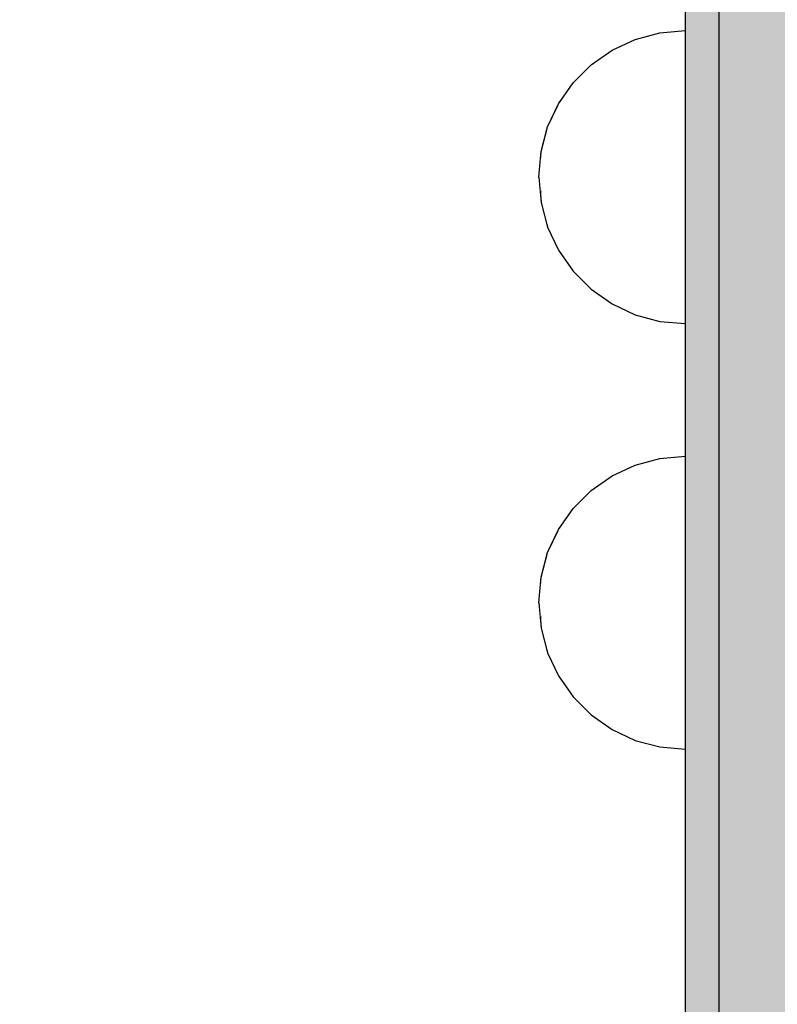
# Model space of a CAD drawing. Units: millimetres. Extents: x -6520 to 6081, y -44335 to -26686.
# Drawn here: x -2839 to -2772, y -34937 to -34849 of the extents above; entities that cross this region are included whole.
import ezdxf

# ---------------------------------------------------------------- set-up
doc = ezdxf.new("R2010")
doc.units = ezdxf.units.MM
doc.header["$MEASUREMENT"] = 0
doc.set_wipeout_variables(frame=1)
doc.linetypes.add('Wipeout_Contour', pattern=[1000, 0, -1000])
for name, color, linetype, lineweight, true_color in [('0_Pen_No__112', 7, 'Continuous', 30, 0xd4d4d4), ('0_Pen_No__4', 7, 'Continuous', 30, 0x783c00), ('0_Pen_No__51', 7, 'Continuous', 30, 0x005200)]:
    doc.layers.add(name, color=color, linetype=linetype, lineweight=lineweight, true_color=true_color)
doc.layers.add('A-DIMS', color=7, linetype='Continuous')
doc.layers.add('A-DIMS_Pen_No__1', color=7, linetype='Continuous', lineweight=30)
doc.styles.add('GENERATED_STYLE_1', font='Tahoma_1.ttf')
doc.dimstyles.new('GENERATED_STYLE__1', dxfattribs={"dimtxt": 200, "dimasz": 95, "dimexe": 0.18, "dimexo": 10000, "dimgap": 0.09, "dimtad": 1, "dimdec": 0, "dimzin": 0, "dimdsep": 46, "dimtxsty": 'GENERATED_STYLE_1', "dimblk": 'ARROWHEAD_6', "dimblk1": 'ARROWHEAD_6', "dimblk2": 'ARROWHEAD_6', "dimcen": 0.09, "dimclrd": 7, "dimclre": 7, "dimclrt": 7, "dimadec": 0, "dimazin": 0, "dimtfac": 1, "dimtdec": 4, "dimtmove": 0, "dimatfit": 3, "dimfxl": 1, "dimtolj": 1, "dimtzin": 0, "dimarcsym": 0})
doc.dimstyles.new('GENERATED_STYLE__2', dxfattribs={"dimtxt": 200, "dimasz": 95, "dimexe": 0.18, "dimexo": 1000, "dimgap": 0.09, "dimtad": 1, "dimtih": 1, "dimtoh": 1, "dimdec": 0, "dimzin": 0, "dimdsep": 46, "dimtxsty": 'GENERATED_STYLE_1', "dimblk": 'ARROWHEAD_6', "dimblk1": 'ARROWHEAD_6', "dimblk2": 'ARROWHEAD_6', "dimcen": 0.09, "dimclrd": 7, "dimclre": 7, "dimclrt": 7, "dimadec": 0, "dimazin": 0, "dimtfac": 1, "dimtdec": 4, "dimtmove": 0, "dimatfit": 3, "dimfxl": 1, "dimtolj": 1, "dimtzin": 0, "dimarcsym": 0})
doc.dimstyles.new('GENERATED_STYLE__3', dxfattribs={"dimtxt": 200, "dimasz": 95, "dimexe": 0.18, "dimexo": 1000, "dimgap": 0.09, "dimtad": 1, "dimdec": 0, "dimzin": 0, "dimdsep": 46, "dimtxsty": 'GENERATED_STYLE_1', "dimblk": 'ARROWHEAD_6', "dimblk1": 'ARROWHEAD_6', "dimblk2": 'ARROWHEAD_6', "dimcen": 0.09, "dimclrd": 7, "dimclre": 7, "dimclrt": 7, "dimadec": 0, "dimazin": 0, "dimtfac": 1, "dimtdec": 4, "dimtmove": 0, "dimatfit": 3, "dimfxl": 1, "dimtolj": 1, "dimtzin": 0, "dimarcsym": 0})

# ---------------------------------------------------------------- blocks, each defined once
blk = doc.blocks.new('00SL120_pamats')
at = {"layer": '0_Pen_No__112', "linetype": 'Continuous'}
blk.add_hatch(color=256, dxfattribs=at).paths.add_polyline_path([(85.575, 0), (85.575, 13), (-85.575, 13), (-85.575, 0)])
for p, q in [((-57.634, 13), (53.515, 13)), ((53.515, 13), (55.575, 13)), ((55.575, 13), (60.784, 13)), ((60.784, 13), (65.835, 13)), ((65.835, 13), (70.575, 13))]:
    blk.add_line(p, q, dxfattribs=at)
blk = doc.blocks.new('00SL120_pamats_2')
at = {"layer": '0_Pen_No__51', "linetype": 'Continuous'}
blk.add_hatch(color=256, dxfattribs=at).paths.add_polyline_path([(85.575, 0), (85.575, 3), (-85.575, 3), (-85.575, 0)])
for p, q in [((-57.634, 3), (53.515, 3)), ((53.515, 3), (55.575, 3)), ((55.575, 3), (60.784, 3)), ((60.784, 3), (65.835, 3)), ((65.835, 3), (70.575, 3)), ((-57.634, 0), (53.515, 0)), ((53.515, 0), (55.575, 0)), ((55.575, 0), (60.784, 0)), ((60.784, 0), (65.835, 0)), ((65.835, 0), (70.575, 0))]:
    blk.add_line(p, q, dxfattribs=at)
blk = doc.blocks.new('Semisphere 18')
at = {"color": 254, "linetype": 'Wipeout_Contour', "lineweight": 0, "ltscale": 39.124852}
blk.add_wipeout([(-12.803, 0), (-13, 0), (-12.803, -0.392)], dxfattribs=at)
at = {"color": 254, "linetype": 'Wipeout_Contour', "lineweight": 0, "ltscale": 39.124125}
blk.add_wipeout([(-12.803, 0.392), (-13, 0), (-12.803, 0)], dxfattribs=at)
at = {"color": 254, "linetype": 'Wipeout_Contour', "lineweight": 0, "ltscale": 39.137885}
blk.add_wipeout([(-12.803, 0.772), (-13, 0), (-12.803, 0.392)], dxfattribs=at)
at = {"color": 254, "linetype": 'Wipeout_Contour', "lineweight": 0, "ltscale": 39.182995}
blk.add_wipeout([(-12.803, 1.129), (-13, 0), (-12.803, 0.772)], dxfattribs=at)
at = {"color": 254, "linetype": 'Wipeout_Contour', "lineweight": 0, "ltscale": 39.243903}
blk.add_wipeout([(-12.803, 1.451), (-13, 0), (-12.803, 1.129)], dxfattribs=at)
at = {"color": 254, "linetype": 'Wipeout_Contour', "lineweight": 0, "ltscale": 39.31284}
blk.add_wipeout([(-12.803, 1.729), (-13, 0), (-12.803, 1.451)], dxfattribs=at)
at = {"color": 254, "linetype": 'Wipeout_Contour', "lineweight": 0, "ltscale": 39.381721}
blk.add_wipeout([(-12.803, 1.955), (-13, 0), (-12.803, 1.729)], dxfattribs=at)
at = {"color": 254, "linetype": 'Wipeout_Contour', "lineweight": 0, "ltscale": 39.442593}
blk.add_wipeout([(-12.803, 2.121), (-13, 0), (-12.803, 1.955)], dxfattribs=at)
at = {"color": 254, "linetype": 'Wipeout_Contour', "lineweight": 0, "ltscale": 39.488533}
blk.add_wipeout([(-12.803, 2.223), (-13, 0), (-12.803, 2.121)], dxfattribs=at)
at = {"color": 254, "linetype": 'Wipeout_Contour', "lineweight": 0, "ltscale": 39.514458}
blk.add_wipeout([(-12.803, 2.257), (-13, 0), (-12.803, 2.223)], dxfattribs=at)
at = {"color": 254, "linetype": 'Wipeout_Contour', "lineweight": 0, "ltscale": 39.514053}
blk.add_wipeout([(-12.803, -2.223), (-13, 0), (-12.803, -2.257)], dxfattribs=at)
at = {"color": 254, "linetype": 'Wipeout_Contour', "lineweight": 0, "ltscale": 39.487379}
blk.add_wipeout([(-12.803, -2.121), (-13, 0), (-12.803, -2.223)], dxfattribs=at)
at = {"color": 254, "linetype": 'Wipeout_Contour', "lineweight": 0, "ltscale": 39.440866}
blk.add_wipeout([(-12.803, -1.955), (-13, 0), (-12.803, -2.121)], dxfattribs=at)
at = {"color": 254, "linetype": 'Wipeout_Contour', "lineweight": 0, "ltscale": 39.379685}
blk.add_wipeout([(-12.803, -1.729), (-13, 0), (-12.803, -1.955)], dxfattribs=at)
at = {"color": 254, "linetype": 'Wipeout_Contour', "lineweight": 0, "ltscale": 39.310808}
blk.add_wipeout([(-12.803, -1.451), (-13, 0), (-12.803, -1.729)], dxfattribs=at)
at = {"color": 254, "linetype": 'Wipeout_Contour', "lineweight": 0, "ltscale": 51.984525}
blk.add_wipeout([(-12.216, -4.379), (-12.803, -2.223), (-12.803, -2.257), (-12.216, -4.446)], dxfattribs=at)
at = {"color": 254, "linetype": 'Wipeout_Contour', "lineweight": 0, "ltscale": 39.242194}
blk.add_wipeout([(-12.803, -1.129), (-13, 0), (-12.803, -1.451)], dxfattribs=at)
at = {"color": 254, "linetype": 'Wipeout_Contour', "lineweight": 0, "ltscale": 51.861214}
blk.add_wipeout([(-12.216, -4.178), (-12.803, -2.121), (-12.803, -2.223), (-12.216, -4.379)], dxfattribs=at)
at = {"color": 254, "linetype": 'Wipeout_Contour', "lineweight": 0, "ltscale": 39.181883}
blk.add_wipeout([(-12.803, -0.772), (-13, 0), (-12.803, -1.129)], dxfattribs=at)
at = {"color": 254, "linetype": 'Wipeout_Contour', "lineweight": 0, "ltscale": 51.640314}
blk.add_wipeout([(-12.216, -3.851), (-12.803, -1.955), (-12.803, -2.121), (-12.216, -4.178)], dxfattribs=at)
at = {"color": 254, "linetype": 'Wipeout_Contour', "lineweight": 0, "ltscale": 39.137568}
blk.add_wipeout([(-12.803, -0.392), (-13, 0), (-12.803, -0.772)], dxfattribs=at)
at = {"color": 254, "linetype": 'Wipeout_Contour', "lineweight": 0, "ltscale": 51.346251}
blk.add_wipeout([(-12.216, -3.406), (-12.803, -1.729), (-12.803, -1.955), (-12.216, -3.851)], dxfattribs=at)
at = {"color": 254, "linetype": 'Wipeout_Contour', "lineweight": 0, "ltscale": 51.926568}
blk.add_wipeout([(-11.258, -6.401), (-12.216, -4.379), (-12.216, -4.446), (-11.258, -6.5)], dxfattribs=at)
at = {"color": 254, "linetype": 'Wipeout_Contour', "lineweight": 0, "ltscale": 50.08046}
blk.add_wipeout([(-12.216, 0), (-12.803, 0), (-12.803, -0.392), (-12.216, -0.772)], dxfattribs=at)
at = {"color": 254, "linetype": 'Wipeout_Contour', "lineweight": 0, "ltscale": 51.012737}
blk.add_wipeout([(-12.803, -1.451), (-12.803, -1.729), (-12.216, -3.406), (-12.216, -2.858)], dxfattribs=at)
at = {"color": 254, "linetype": 'Wipeout_Contour', "lineweight": 0, "ltscale": 51.626846}
blk.add_wipeout([(-11.258, -6.108), (-12.216, -4.178), (-12.216, -4.379), (-11.258, -6.401)], dxfattribs=at)
at = {"color": 254, "linetype": 'Wipeout_Contour', "lineweight": 0, "ltscale": 50.082626}
blk.add_wipeout([(-12.803, 0.392), (-12.803, 0), (-12.216, 0), (-12.216, 0.772)], dxfattribs=at)
at = {"color": 254, "linetype": 'Wipeout_Contour', "lineweight": 0, "ltscale": 50.679336}
blk.add_wipeout([(-12.216, -2.223), (-12.803, -1.129), (-12.803, -1.451), (-12.216, -2.858)], dxfattribs=at)
at = {"color": 254, "linetype": 'Wipeout_Contour', "lineweight": 0, "ltscale": 51.079364}
blk.add_wipeout([(-12.216, -3.851), (-12.216, -4.178), (-11.258, -6.108), (-11.258, -5.629)], dxfattribs=at)
at = {"color": 254, "linetype": 'Wipeout_Contour', "lineweight": 0, "ltscale": 50.183832}
blk.add_wipeout([(-12.803, 0.772), (-12.803, 0.392), (-12.216, 0.772), (-12.216, 1.521)], dxfattribs=at)
at = {"color": 254, "linetype": 'Wipeout_Contour', "lineweight": 0, "ltscale": 50.387242}
blk.add_wipeout([(-12.803, -0.772), (-12.803, -1.129), (-12.216, -2.223), (-12.216, -1.521)], dxfattribs=at)
at = {"color": 254, "linetype": 'Wipeout_Contour', "lineweight": 0, "ltscale": 50.341287}
blk.add_wipeout([(-12.216, -3.851), (-11.258, -5.629), (-11.258, -4.979), (-12.216, -3.406)], dxfattribs=at)
at = {"color": 254, "linetype": 'Wipeout_Contour', "lineweight": 0, "ltscale": 51.856856}
blk.add_wipeout([(-9.959, -8.229), (-11.258, -6.401), (-11.258, -6.5), (-9.959, -8.356)], dxfattribs=at)
at = {"color": 254, "linetype": 'Wipeout_Contour', "lineweight": 0, "ltscale": 50.400227}
blk.add_wipeout([(-12.803, 1.129), (-12.803, 0.772), (-12.216, 1.521), (-12.216, 2.223)], dxfattribs=at)
at = {"color": 254, "linetype": 'Wipeout_Contour', "lineweight": 0, "ltscale": 50.17523}
blk.add_wipeout([(-12.803, -0.392), (-12.803, -0.772), (-12.216, -1.521), (-12.216, -0.772)], dxfattribs=at)
at = {"color": 254, "linetype": 'Wipeout_Contour', "lineweight": 0, "ltscale": 49.494052}
blk.add_wipeout([(-11.258, -4.178), (-12.216, -2.858), (-12.216, -3.406), (-11.258, -4.979)], dxfattribs=at)
at = {"color": 254, "linetype": 'Wipeout_Contour', "lineweight": 0, "ltscale": 51.320441}
blk.add_wipeout([(-9.959, -7.852), (-11.258, -6.108), (-11.258, -6.401), (-9.959, -8.229)], dxfattribs=at)
at = {"layer": '0_Pen_No__4', "linetype": 'Continuous'}
blk.add_line((-13, 0), (-12.803, -2.257), dxfattribs=at)
at = {"color": 254, "linetype": 'Wipeout_Contour', "lineweight": 0, "ltscale": 50.694819}
blk.add_wipeout([(-12.803, 1.451), (-12.803, 1.129), (-12.216, 2.223), (-12.216, 2.858)], dxfattribs=at)
at = {"color": 254, "linetype": 'Wipeout_Contour', "lineweight": 0, "ltscale": 47.041993}
blk.add_wipeout([(-11.258, 0), (-12.216, 0), (-12.216, -0.772), (-11.258, -1.129)], dxfattribs=at)
at = {"color": 254, "linetype": 'Wipeout_Contour', "lineweight": 0, "ltscale": 48.636854}
blk.add_wipeout([(-11.258, -3.25), (-12.216, -2.223), (-12.216, -2.858), (-11.258, -4.178)], dxfattribs=at)
at = {"color": 254, "linetype": 'Wipeout_Contour', "lineweight": 0, "ltscale": 50.326468}
blk.add_wipeout([(-11.258, -6.108), (-9.959, -7.852), (-9.959, -7.237), (-11.258, -5.629)], dxfattribs=at)
at = {"color": 254, "linetype": 'Wipeout_Contour', "lineweight": 0, "ltscale": 51.028772}
blk.add_wipeout([(-12.803, 1.729), (-12.803, 1.451), (-12.216, 2.858), (-12.216, 3.406)], dxfattribs=at)
at = {"color": 254, "linetype": 'Wipeout_Contour', "lineweight": 0, "ltscale": 47.8769}
blk.add_wipeout([(-11.258, -2.223), (-12.216, -1.521), (-12.216, -2.223), (-11.258, -3.25)], dxfattribs=at)
at = {"color": 254, "linetype": 'Wipeout_Contour', "lineweight": 0, "ltscale": 48.968179}
blk.add_wipeout([(-9.959, -6.401), (-11.258, -4.979), (-11.258, -5.629), (-9.959, -7.237)], dxfattribs=at)
at = {"color": 254, "linetype": 'Wipeout_Contour', "lineweight": 0, "ltscale": 51.783751}
blk.add_wipeout([(-9.959, -8.356), (-8.356, -9.959), (-8.356, -9.807), (-9.959, -8.229)], dxfattribs=at)
at = {"color": 254, "linetype": 'Wipeout_Contour', "lineweight": 0, "ltscale": 51.360973}
blk.add_wipeout([(-12.216, 3.851), (-12.803, 1.955), (-12.803, 1.729), (-12.216, 3.406)], dxfattribs=at)
at = {"color": 254, "linetype": 'Wipeout_Contour', "lineweight": 0, "ltscale": 47.052076}
blk.add_wipeout([(-11.258, 1.129), (-12.216, 0.772), (-12.216, 0), (-11.258, 0)], dxfattribs=at)
at = {"color": 254, "linetype": 'Wipeout_Contour', "lineweight": 0, "ltscale": 47.316754}
blk.add_wipeout([(-11.258, -1.129), (-12.216, -0.772), (-12.216, -1.521), (-11.258, -2.223)], dxfattribs=at)
at = {"color": 254, "linetype": 'Wipeout_Contour', "lineweight": 0, "ltscale": 47.384189}
blk.add_wipeout([(-9.959, -5.371), (-11.258, -4.178), (-11.258, -4.979), (-9.959, -6.401)], dxfattribs=at)
at = {"color": 254, "linetype": 'Wipeout_Contour', "lineweight": 0, "ltscale": 50.978109}
blk.add_wipeout([(-9.959, -7.852), (-9.959, -8.229), (-8.356, -9.807), (-8.356, -9.358)], dxfattribs=at)
at = {"layer": '0_Pen_No__4', "linetype": 'Continuous'}
blk.add_line((-12.803, -2.257), (-12.216, -4.446), dxfattribs=at)
at = {"color": 254, "linetype": 'Wipeout_Contour', "lineweight": 0, "ltscale": 51.652108}
blk.add_wipeout([(-12.216, 4.178), (-12.803, 2.121), (-12.803, 1.955), (-12.216, 3.851)], dxfattribs=at)
at = {"color": 254, "linetype": 'Wipeout_Contour', "lineweight": 0, "ltscale": 42.606028}
blk.add_wipeout([(-11.258, 0), (-11.258, -1.129), (-9.959, -1.451), (-9.959, 0)], dxfattribs=at)
at = {"color": 254, "linetype": 'Wipeout_Contour', "lineweight": 0, "ltscale": 45.752758}
blk.add_wipeout([(-9.959, -4.178), (-11.258, -3.25), (-11.258, -4.178), (-9.959, -5.371)], dxfattribs=at)
at = {"color": 254, "linetype": 'Wipeout_Contour', "lineweight": 0, "ltscale": 49.465834}
blk.add_wipeout([(-9.959, -7.852), (-8.356, -9.358), (-8.356, -8.624), (-9.959, -7.237)], dxfattribs=at)
at = {"color": 254, "linetype": 'Wipeout_Contour', "lineweight": 0, "ltscale": 51.716493}
blk.add_wipeout([(-6.5, -11.087), (-8.356, -9.807), (-8.356, -9.959), (-6.5, -11.258)], dxfattribs=at)
at = {"color": 254, "linetype": 'Wipeout_Contour', "lineweight": 0, "ltscale": 51.868837}
blk.add_wipeout([(-12.216, 4.379), (-12.803, 2.223), (-12.803, 2.121), (-12.216, 4.178)], dxfattribs=at)
at = {"color": 254, "linetype": 'Wipeout_Contour', "lineweight": 0, "ltscale": 44.279094}
blk.add_wipeout([(-11.258, -3.25), (-9.959, -4.178), (-9.959, -2.858), (-11.258, -2.223)], dxfattribs=at)
at = {"color": 254, "linetype": 'Wipeout_Contour', "lineweight": 0, "ltscale": 47.367745}
blk.add_wipeout([(-9.959, -7.237), (-8.356, -8.624), (-8.356, -7.629), (-9.959, -6.401)], dxfattribs=at)
at = {"color": 254, "linetype": 'Wipeout_Contour', "lineweight": 0, "ltscale": 50.642068}
blk.add_wipeout([(-8.356, -9.358), (-8.356, -9.807), (-6.5, -11.087), (-6.5, -10.579)], dxfattribs=at)
at = {"layer": '0_Pen_No__4', "linetype": 'Continuous'}
blk.add_line((-12.216, -4.446), (-11.258, -6.5), dxfattribs=at)
at = {"color": 254, "linetype": 'Wipeout_Contour', "lineweight": 0, "ltscale": 51.987171}
blk.add_wipeout([(-12.216, 4.446), (-12.803, 2.257), (-12.803, 2.223), (-12.216, 4.379)], dxfattribs=at)
at = {"color": 254, "linetype": 'Wipeout_Contour', "lineweight": 0, "ltscale": 43.171491}
blk.add_wipeout([(-9.959, -1.451), (-11.258, -1.129), (-11.258, -2.223), (-9.959, -2.858)], dxfattribs=at)
at = {"color": 254, "linetype": 'Wipeout_Contour', "lineweight": 0, "ltscale": 44.872216}
blk.add_wipeout([(-9.959, -5.371), (-9.959, -6.401), (-8.356, -7.629), (-8.356, -6.401)], dxfattribs=at)
at = {"color": 254, "linetype": 'Wipeout_Contour', "lineweight": 0, "ltscale": 48.600548}
blk.add_wipeout([(-6.5, -9.75), (-8.356, -8.624), (-8.356, -9.358), (-6.5, -10.579)], dxfattribs=at)
at = {"color": 254, "linetype": 'Wipeout_Contour', "lineweight": 0, "ltscale": 51.663594}
blk.add_wipeout([(-4.446, -12.03), (-6.5, -11.087), (-6.5, -11.258), (-4.446, -12.216)], dxfattribs=at)
at = {"layer": '0_Pen_No__4', "linetype": 'Continuous'}
blk.add_line((-13, 0), (-12.803, 2.257), dxfattribs=at)
at = {"color": 254, "linetype": 'Wipeout_Contour', "lineweight": 0, "ltscale": 47.346382}
blk.add_wipeout([(-11.258, 2.223), (-12.216, 1.521), (-12.216, 0.772), (-11.258, 1.129)], dxfattribs=at)
at = {"color": 254, "linetype": 'Wipeout_Contour', "lineweight": 0, "ltscale": 42.238799}
blk.add_wipeout([(-9.959, -4.178), (-9.959, -5.371), (-8.356, -6.401), (-8.356, -4.979)], dxfattribs=at)
at = {"color": 254, "linetype": 'Wipeout_Contour', "lineweight": 0, "ltscale": 45.722529}
blk.add_wipeout([(-6.5, -8.624), (-8.356, -7.629), (-8.356, -8.624), (-6.5, -9.75)], dxfattribs=at)
at = {"color": 254, "linetype": 'Wipeout_Contour', "lineweight": 0, "ltscale": 50.35544}
blk.add_wipeout([(-6.5, -10.579), (-6.5, -11.087), (-4.446, -12.03), (-4.446, -11.479)], dxfattribs=at)
at = {"layer": '0_Pen_No__4', "linetype": 'Continuous'}
blk.add_line((-11.258, -6.5), (-9.959, -8.356), dxfattribs=at)
at = {"color": 254, "linetype": 'Wipeout_Contour', "lineweight": 0, "ltscale": 47.919136}
blk.add_wipeout([(-11.258, 3.25), (-12.216, 2.223), (-12.216, 1.521), (-11.258, 2.223)], dxfattribs=at)
at = {"color": 254, "linetype": 'Wipeout_Contour', "lineweight": 0, "ltscale": 39.794473}
blk.add_wipeout([(-9.959, -4.178), (-8.356, -4.979), (-8.356, -3.406), (-9.959, -2.858)], dxfattribs=at)
at = {"color": 254, "linetype": 'Wipeout_Contour', "lineweight": 0, "ltscale": 42.220899}
blk.add_wipeout([(-8.356, -6.401), (-8.356, -7.629), (-6.5, -8.624), (-6.5, -7.237)], dxfattribs=at)
at = {"color": 254, "linetype": 'Wipeout_Contour', "lineweight": 0, "ltscale": 47.841529}
blk.add_wipeout([(-4.446, -10.579), (-6.5, -9.75), (-6.5, -10.579), (-4.446, -11.479)], dxfattribs=at)
at = {"color": 254, "linetype": 'Wipeout_Contour', "lineweight": 0, "ltscale": 51.632407}
blk.add_wipeout([(-2.257, -12.608), (-4.446, -12.03), (-4.446, -12.216), (-2.257, -12.803)], dxfattribs=at)
at = {"layer": '0_Pen_No__4', "linetype": 'Continuous'}
blk.add_line((-9.959, -8.356), (-8.356, -9.959), dxfattribs=at)
at = {"color": 254, "linetype": 'Wipeout_Contour', "lineweight": 0, "ltscale": 48.684896}
blk.add_wipeout([(-11.258, 4.178), (-12.216, 2.858), (-12.216, 2.223), (-11.258, 3.25)], dxfattribs=at)
at = {"color": 254, "linetype": 'Wipeout_Contour', "lineweight": 0, "ltscale": 42.631455}
blk.add_wipeout([(-11.258, 1.129), (-11.258, 0), (-9.959, 0), (-9.959, 1.451)], dxfattribs=at)
at = {"color": 254, "linetype": 'Wipeout_Contour', "lineweight": 0, "ltscale": 38.409586}
blk.add_wipeout([(-6.5, -5.629), (-8.356, -4.979), (-8.356, -6.401), (-6.5, -7.237)], dxfattribs=at)
at = {"color": 254, "linetype": 'Wipeout_Contour', "lineweight": 0, "ltscale": 44.243609}
blk.add_wipeout([(-6.5, -8.624), (-6.5, -9.75), (-4.446, -10.579), (-4.446, -9.358)], dxfattribs=at)
at = {"color": 254, "linetype": 'Wipeout_Contour', "lineweight": 0, "ltscale": 50.157046}
blk.add_wipeout([(-4.446, -12.03), (-2.257, -12.608), (-2.257, -12.03), (-4.446, -11.479)], dxfattribs=at)
at = {"layer": '0_Pen_No__4', "linetype": 'Continuous'}
blk.add_line((-8.356, -9.959), (-6.5, -11.258), dxfattribs=at)
at = {"color": 254, "linetype": 'Wipeout_Contour', "lineweight": 0, "ltscale": 49.541682}
blk.add_wipeout([(-11.258, 4.979), (-12.216, 3.406), (-12.216, 2.858), (-11.258, 4.178)], dxfattribs=at)
at = {"color": 254, "linetype": 'Wipeout_Contour', "lineweight": 0, "ltscale": 36.916911}
blk.add_wipeout([(-9.959, -1.451), (-8.356, -1.729), (-8.356, 0), (-9.959, 0)], dxfattribs=at)
at = {"color": 254, "linetype": 'Wipeout_Contour', "lineweight": 0, "ltscale": 39.76408}
blk.add_wipeout([(-4.446, -7.852), (-6.5, -7.237), (-6.5, -8.624), (-4.446, -9.358)], dxfattribs=at)
at = {"color": 254, "linetype": 'Wipeout_Contour', "lineweight": 0, "ltscale": 47.292793}
blk.add_wipeout([(-2.257, -11.087), (-4.446, -10.579), (-4.446, -11.479), (-2.257, -12.03)], dxfattribs=at)
at = {"color": 254, "linetype": 'Wipeout_Contour', "lineweight": 0, "ltscale": 51.629834}
blk.add_wipeout([(0, -12.803), (-2.257, -12.608), (-2.257, -12.803), (0, -13)], dxfattribs=at)
at = {"color": 254, "linetype": 'Wipeout_Contour', "lineweight": 0, "ltscale": 50.38341}
blk.add_wipeout([(-12.216, 3.851), (-12.216, 3.406), (-11.258, 4.979), (-11.258, 5.629)], dxfattribs=at)
at = {"color": 254, "linetype": 'Wipeout_Contour', "lineweight": 0, "ltscale": 43.241187}
blk.add_wipeout([(-11.258, 2.223), (-11.258, 1.129), (-9.959, 1.451), (-9.959, 2.858)], dxfattribs=at)
at = {"color": 254, "linetype": 'Wipeout_Contour', "lineweight": 0, "ltscale": 37.907448}
blk.add_wipeout([(-9.959, -2.858), (-8.356, -3.406), (-8.356, -1.729), (-9.959, -1.451)], dxfattribs=at)
at = {"color": 254, "linetype": 'Wipeout_Contour', "lineweight": 0, "ltscale": 43.143612}
blk.add_wipeout([(-4.446, -10.579), (-2.257, -11.087), (-2.257, -9.807), (-4.446, -9.358)], dxfattribs=at)
at = {"color": 254, "linetype": 'Wipeout_Contour', "lineweight": 0, "ltscale": 50.07803}
blk.add_wipeout([(-2.257, -12.608), (0, -12.803), (0, -12.216), (-2.257, -12.03)], dxfattribs=at)
at = {"layer": '0_Pen_No__4', "linetype": 'Continuous'}
for p, q in [((-6.5, -11.258), (-4.446, -12.216)), ((-2.257, -12.803), (0, -13)), ((0, -13), (0, -12.803))]:
    blk.add_line(p, q, dxfattribs=at)
at = {"color": 254, "linetype": 'Wipeout_Contour', "lineweight": 0, "ltscale": 51.112181}
blk.add_wipeout([(-12.216, 4.178), (-12.216, 3.851), (-11.258, 5.629), (-11.258, 6.108)], dxfattribs=at)
at = {"color": 254, "linetype": 'Wipeout_Contour', "lineweight": 0, "ltscale": 36.971066}
blk.add_wipeout([(-9.959, 0), (-8.356, 0), (-8.356, 1.729), (-9.959, 1.451)], dxfattribs=at)
at = {"color": 254, "linetype": 'Wipeout_Contour', "lineweight": 0, "ltscale": 34.731556}
blk.add_wipeout([(-6.5, -3.851), (-8.356, -3.406), (-8.356, -4.979), (-6.5, -5.629)], dxfattribs=at)
at = {"color": 254, "linetype": 'Wipeout_Contour', "lineweight": 0, "ltscale": 47.035503}
blk.add_wipeout([(0, -11.258), (-2.257, -11.087), (-2.257, -12.03), (0, -12.216)], dxfattribs=at)
at = {"layer": '0_Pen_No__4', "linetype": 'Continuous'}
for p, q in [((-4.446, -12.216), (-2.257, -12.803)), ((0, -12.803), (0, -12.216))]:
    blk.add_line(p, q, dxfattribs=at)
at = {"color": 254, "linetype": 'Wipeout_Contour', "lineweight": 0, "ltscale": 51.647732}
blk.add_wipeout([(-11.258, 6.401), (-12.216, 4.379), (-12.216, 4.178), (-11.258, 6.108)], dxfattribs=at)
at = {"color": 254, "linetype": 'Wipeout_Contour', "lineweight": 0, "ltscale": 30.168565}
blk.add_wipeout([(-6.5, 0), (-8.356, 0), (-8.356, -1.729), (-6.5, -1.955)], dxfattribs=at)
at = {"color": 254, "linetype": 'Wipeout_Contour', "lineweight": 0, "ltscale": 34.712982}
blk.add_wipeout([(-4.446, -6.108), (-6.5, -5.629), (-6.5, -7.237), (-4.446, -7.852)], dxfattribs=at)
at = {"color": 254, "linetype": 'Wipeout_Contour', "lineweight": 0, "ltscale": 51.933812}
blk.add_wipeout([(-11.258, 6.5), (-12.216, 4.446), (-12.216, 4.379), (-11.258, 6.401)], dxfattribs=at)
at = {"color": 254, "linetype": 'Wipeout_Contour', "lineweight": 0, "ltscale": 31.772056}
blk.add_wipeout([(-6.5, -1.955), (-8.356, -1.729), (-8.356, -3.406), (-6.5, -3.851)], dxfattribs=at)
at = {"color": 254, "linetype": 'Wipeout_Contour', "lineweight": 0, "ltscale": 37.878459}
blk.add_wipeout([(-2.257, -8.229), (-4.446, -7.852), (-4.446, -9.358), (-2.257, -9.807)], dxfattribs=at)
at = {"layer": '0_Pen_No__4', "linetype": 'Continuous'}
blk.add_line((-12.803, 2.257), (-12.216, 4.446), dxfattribs=at)
at = {"color": 254, "linetype": 'Wipeout_Contour', "lineweight": 0, "ltscale": 44.374527}
blk.add_wipeout([(-11.258, 3.25), (-11.258, 2.223), (-9.959, 2.858), (-9.959, 4.178)], dxfattribs=at)
at = {"color": 254, "linetype": 'Wipeout_Contour', "lineweight": 0, "ltscale": 29.574593}
blk.add_wipeout([(-4.446, -4.178), (-6.5, -3.851), (-6.5, -5.629), (-4.446, -6.108)], dxfattribs=at)
at = {"color": 254, "linetype": 'Wipeout_Contour', "lineweight": 0, "ltscale": 42.596603}
blk.add_wipeout([(-2.257, -9.807), (-2.257, -11.087), (0, -11.258), (0, -9.959)], dxfattribs=at)
at = {"layer": '0_Pen_No__4', "linetype": 'Continuous'}
blk.add_line((0, -12.216), (0, -11.258), dxfattribs=at)
at = {"color": 254, "linetype": 'Wipeout_Contour', "lineweight": 0, "ltscale": 45.856167}
blk.add_wipeout([(-9.959, 5.371), (-11.258, 4.178), (-11.258, 3.25), (-9.959, 4.178)], dxfattribs=at)
at = {"color": 254, "linetype": 'Wipeout_Contour', "lineweight": 0, "ltscale": 31.745791}
blk.add_wipeout([(-2.257, -6.401), (-4.446, -6.108), (-4.446, -7.852), (-2.257, -8.229)], dxfattribs=at)
at = {"color": 254, "linetype": 'Wipeout_Contour', "lineweight": 0, "ltscale": 47.481798}
blk.add_wipeout([(-9.959, 6.401), (-11.258, 4.979), (-11.258, 4.178), (-9.959, 5.371)], dxfattribs=at)
at = {"color": 254, "linetype": 'Wipeout_Contour', "lineweight": 0, "ltscale": 38.048665}
blk.add_wipeout([(-9.959, 1.451), (-8.356, 1.729), (-8.356, 3.406), (-9.959, 2.858)], dxfattribs=at)
at = {"color": 254, "linetype": 'Wipeout_Contour', "lineweight": 0, "ltscale": 36.905664}
blk.add_wipeout([(0, -8.356), (-2.257, -8.229), (-2.257, -9.807), (0, -9.959)], dxfattribs=at)
at = {"layer": '0_Pen_No__4', "linetype": 'Continuous'}
blk.add_line((0, -11.258), (0, -9.959), dxfattribs=at)
at = {"color": 254, "linetype": 'Wipeout_Contour', "lineweight": 0, "ltscale": 49.050934}
blk.add_wipeout([(-9.959, 7.237), (-11.258, 5.629), (-11.258, 4.979), (-9.959, 6.401)], dxfattribs=at)
at = {"color": 254, "linetype": 'Wipeout_Contour', "lineweight": 0, "ltscale": 30.279997}
blk.add_wipeout([(-6.5, 1.955), (-8.356, 1.729), (-8.356, 0), (-6.5, 0)], dxfattribs=at)
at = {"color": 254, "linetype": 'Wipeout_Contour', "lineweight": 0, "ltscale": 50.389028}
blk.add_wipeout([(-11.258, 6.108), (-11.258, 5.629), (-9.959, 7.237), (-9.959, 7.852)], dxfattribs=at)
at = {"color": 254, "linetype": 'Wipeout_Contour', "lineweight": 0, "ltscale": 39.976124}
blk.add_wipeout([(-9.959, 2.858), (-8.356, 3.406), (-8.356, 4.979), (-9.959, 4.178)], dxfattribs=at)
at = {"color": 254, "linetype": 'Wipeout_Contour', "lineweight": 0, "ltscale": 22.615819}
blk.add_wipeout([(-4.446, 0), (-6.5, 0), (-6.5, -1.955), (-4.446, -2.121)], dxfattribs=at)
at = {"color": 254, "linetype": 'Wipeout_Contour', "lineweight": 0, "ltscale": 51.359676}
blk.add_wipeout([(-9.959, 8.229), (-11.258, 6.401), (-11.258, 6.108), (-9.959, 7.852)], dxfattribs=at)
at = {"color": 254, "linetype": 'Wipeout_Contour', "lineweight": 0, "ltscale": 25.145475}
blk.add_wipeout([(-4.446, -2.121), (-6.5, -1.955), (-6.5, -3.851), (-4.446, -4.178)], dxfattribs=at)
at = {"color": 254, "linetype": 'Wipeout_Contour', "lineweight": 0, "ltscale": 51.870513}
blk.add_wipeout([(-9.959, 8.356), (-11.258, 6.5), (-11.258, 6.401), (-9.959, 8.229)], dxfattribs=at)
at = {"color": 254, "linetype": 'Wipeout_Contour', "lineweight": 0, "ltscale": 25.128043}
blk.add_wipeout([(-2.257, -4.379), (-4.446, -4.178), (-4.446, -6.108), (-2.257, -6.401)], dxfattribs=at)
at = {"layer": '0_Pen_No__4', "linetype": 'Continuous'}
blk.add_line((-12.216, 4.446), (-11.258, 6.5), dxfattribs=at)
at = {"color": 254, "linetype": 'Wipeout_Contour', "lineweight": 0, "ltscale": 42.421842}
blk.add_wipeout([(-9.959, 4.178), (-8.356, 4.979), (-8.356, 6.401), (-9.959, 5.371)], dxfattribs=at)
at = {"color": 254, "linetype": 'Wipeout_Contour', "lineweight": 0, "ltscale": 30.15638}
blk.add_wipeout([(0, -6.5), (-2.257, -6.401), (-2.257, -8.229), (0, -8.356)], dxfattribs=at)
at = {"layer": '0_Pen_No__4', "linetype": 'Continuous'}
blk.add_line((0, -9.959), (0, -8.356), dxfattribs=at)
at = {"color": 254, "linetype": 'Wipeout_Contour', "lineweight": 0, "ltscale": 45.033754}
blk.add_wipeout([(-9.959, 5.371), (-8.356, 6.401), (-8.356, 7.629), (-9.959, 6.401)], dxfattribs=at)
at = {"color": 254, "linetype": 'Wipeout_Contour', "lineweight": 0, "ltscale": 32.041166}
blk.add_wipeout([(-6.5, 3.851), (-8.356, 3.406), (-8.356, 1.729), (-6.5, 1.955)], dxfattribs=at)
at = {"color": 254, "linetype": 'Wipeout_Contour', "lineweight": 0, "ltscale": 47.497665}
blk.add_wipeout([(-9.959, 6.401), (-8.356, 7.629), (-8.356, 8.624), (-9.959, 7.237)], dxfattribs=at)
at = {"color": 254, "linetype": 'Wipeout_Contour', "lineweight": 0, "ltscale": 35.041103}
blk.add_wipeout([(-6.5, 5.629), (-8.356, 4.979), (-8.356, 3.406), (-6.5, 3.851)], dxfattribs=at)
at = {"color": 254, "linetype": 'Wipeout_Contour', "lineweight": 0, "ltscale": 22.857801}
blk.add_wipeout([(-4.446, 2.121), (-6.5, 1.955), (-6.5, 0), (-4.446, 0)], dxfattribs=at)
at = {"color": 254, "linetype": 'Wipeout_Contour', "lineweight": 0, "ltscale": 49.560769}
blk.add_wipeout([(-9.959, 7.237), (-8.356, 8.624), (-8.356, 9.358), (-9.959, 7.852)], dxfattribs=at)
at = {"color": 254, "linetype": 'Wipeout_Contour', "lineweight": 0, "ltscale": 25.643681}
blk.add_wipeout([(-4.446, 4.178), (-6.5, 3.851), (-6.5, 1.955), (-4.446, 2.121)], dxfattribs=at)
at = {"color": 254, "linetype": 'Wipeout_Contour', "lineweight": 0, "ltscale": 14.648947}
blk.add_wipeout([(-2.257, 0), (-4.446, 0), (-4.446, -2.121), (-2.257, -2.223)], dxfattribs=at)
at = {"color": 254, "linetype": 'Wipeout_Contour', "lineweight": 0, "ltscale": 51.036862}
blk.add_wipeout([(-8.356, 9.807), (-9.959, 8.229), (-9.959, 7.852), (-8.356, 9.358)], dxfattribs=at)
at = {"color": 254, "linetype": 'Wipeout_Contour', "lineweight": 0, "ltscale": 38.688542}
blk.add_wipeout([(-6.5, 7.237), (-8.356, 6.401), (-8.356, 4.979), (-6.5, 5.629)], dxfattribs=at)
at = {"color": 254, "linetype": 'Wipeout_Contour', "lineweight": 0, "ltscale": 15.24278}
blk.add_wipeout([(-2.257, 2.223), (-4.446, 2.121), (-4.446, 0), (-2.257, 0)], dxfattribs=at)
at = {"color": 254, "linetype": 'Wipeout_Contour', "lineweight": 0, "ltscale": 18.754106}
blk.add_wipeout([(-2.257, -2.223), (-4.446, -2.121), (-4.446, -4.178), (-2.257, -4.379)], dxfattribs=at)
at = {"color": 254, "linetype": 'Wipeout_Contour', "lineweight": 0, "ltscale": 51.804406}
blk.add_wipeout([(-9.959, 8.229), (-8.356, 9.807), (-8.356, 9.959), (-9.959, 8.356)], dxfattribs=at)
at = {"color": 254, "linetype": 'Wipeout_Contour', "lineweight": 0, "ltscale": 8.232761}
blk.add_wipeout([(0, 0), (-2.257, 0), (-2.257, -2.223), (0, -2.257)], dxfattribs=at)
at = {"color": 254, "linetype": 'Wipeout_Contour', "lineweight": 0, "ltscale": 22.603897}
blk.add_wipeout([(0, -4.446), (-2.257, -4.379), (-2.257, -6.401), (0, -6.5)], dxfattribs=at)
at = {"layer": '0_Pen_No__4', "linetype": 'Continuous'}
for p, q in [((-11.258, 6.5), (-9.959, 8.356)), ((0, -8.356), (0, -6.5))]:
    blk.add_line(p, q, dxfattribs=at)
at = {"color": 254, "linetype": 'Wipeout_Contour', "lineweight": 0, "ltscale": 42.446065}
blk.add_wipeout([(-8.356, 7.629), (-8.356, 6.401), (-6.5, 7.237), (-6.5, 8.624)], dxfattribs=at)
at = {"color": 254, "linetype": 'Wipeout_Contour', "lineweight": 0, "ltscale": 14.639822}
blk.add_wipeout([(0, -2.257), (-2.257, -2.223), (-2.257, -4.379), (0, -4.446)], dxfattribs=at)
at = {"layer": '0_Pen_No__4', "linetype": 'Continuous'}
for p, q in [((0, -4.446), (0, -2.257)), ((0, -6.5), (0, -4.446))]:
    blk.add_line(p, q, dxfattribs=at)
at = {"color": 254, "linetype": 'Wipeout_Contour', "lineweight": 0, "ltscale": 45.892888}
blk.add_wipeout([(-6.5, 9.75), (-8.356, 8.624), (-8.356, 7.629), (-6.5, 8.624)], dxfattribs=at)
at = {"color": 254, "linetype": 'Wipeout_Contour', "lineweight": 0, "ltscale": 30.041312}
blk.add_wipeout([(-4.446, 6.108), (-6.5, 5.629), (-6.5, 3.851), (-4.446, 4.178)], dxfattribs=at)
at = {"color": 254, "linetype": 'Wipeout_Contour', "lineweight": 0, "ltscale": 48.720896}
blk.add_wipeout([(-6.5, 10.579), (-8.356, 9.358), (-8.356, 8.624), (-6.5, 9.75)], dxfattribs=at)
at = {"color": 254, "linetype": 'Wipeout_Contour', "lineweight": 0, "ltscale": 35.07054}
blk.add_wipeout([(-4.446, 7.852), (-6.5, 7.237), (-6.5, 5.629), (-4.446, 6.108)], dxfattribs=at)
at = {"color": 254, "linetype": 'Wipeout_Contour', "lineweight": 0, "ltscale": 19.591508}
blk.add_wipeout([(-2.257, 4.379), (-4.446, 4.178), (-4.446, 2.121), (-2.257, 2.223)], dxfattribs=at)
at = {"color": 254, "linetype": 'Wipeout_Contour', "lineweight": 0, "ltscale": 50.716019}
blk.add_wipeout([(-8.356, 9.358), (-6.5, 10.579), (-6.5, 11.087), (-8.356, 9.807)], dxfattribs=at)
at = {"color": 254, "linetype": 'Wipeout_Contour', "lineweight": 0, "ltscale": 25.673293}
blk.add_wipeout([(-2.257, 6.401), (-4.446, 6.108), (-4.446, 4.178), (-2.257, 4.379)], dxfattribs=at)
at = {"color": 254, "linetype": 'Wipeout_Contour', "lineweight": 0, "ltscale": 8.758188}
blk.add_wipeout([(0, 2.257), (-2.257, 2.223), (-2.257, 0), (0, 0)], dxfattribs=at)
at = {"layer": '0_Pen_No__4', "linetype": 'Continuous'}
blk.add_line((0, -2.257), (0, 0), dxfattribs=at)
at = {"color": 254, "linetype": 'Wipeout_Contour', "lineweight": 0, "ltscale": 51.743064}
blk.add_wipeout([(-6.5, 11.258), (-8.356, 9.959), (-8.356, 9.807), (-6.5, 11.087)], dxfattribs=at)
at = {"color": 254, "linetype": 'Wipeout_Contour', "lineweight": 0, "ltscale": 40.023611}
blk.add_wipeout([(-4.446, 9.358), (-6.5, 8.624), (-6.5, 7.237), (-4.446, 7.852)], dxfattribs=at)
at = {"color": 254, "linetype": 'Wipeout_Contour', "lineweight": 0, "ltscale": 15.261665}
blk.add_wipeout([(0, 4.446), (-2.257, 4.379), (-2.257, 2.223), (0, 2.257)], dxfattribs=at)
at = {"layer": '0_Pen_No__4', "linetype": 'Continuous'}
for p, q in [((-9.959, 8.356), (-8.356, 9.959)), ((0, 0), (0, 2.257))]:
    blk.add_line(p, q, dxfattribs=at)
at = {"color": 254, "linetype": 'Wipeout_Contour', "lineweight": 0, "ltscale": 44.428363}
blk.add_wipeout([(-4.446, 10.579), (-6.5, 9.75), (-6.5, 8.624), (-4.446, 9.358)], dxfattribs=at)
at = {"color": 254, "linetype": 'Wipeout_Contour', "lineweight": 0, "ltscale": 47.968785}
blk.add_wipeout([(-4.446, 11.479), (-6.5, 10.579), (-6.5, 9.75), (-4.446, 10.579)], dxfattribs=at)
at = {"color": 254, "linetype": 'Wipeout_Contour', "lineweight": 0, "ltscale": 32.088307}
blk.add_wipeout([(-2.257, 8.229), (-4.446, 7.852), (-4.446, 6.108), (-2.257, 6.401)], dxfattribs=at)
at = {"color": 254, "linetype": 'Wipeout_Contour', "lineweight": 0, "ltscale": 50.434196}
blk.add_wipeout([(-6.5, 11.087), (-6.5, 10.579), (-4.446, 11.479), (-4.446, 12.03)], dxfattribs=at)
at = {"color": 254, "linetype": 'Wipeout_Contour', "lineweight": 0, "ltscale": 38.103179}
blk.add_wipeout([(-2.257, 9.807), (-4.446, 9.358), (-4.446, 7.852), (-2.257, 8.229)], dxfattribs=at)
at = {"color": 254, "linetype": 'Wipeout_Contour', "lineweight": 0, "ltscale": 22.88521}
blk.add_wipeout([(0, 6.5), (-2.257, 6.401), (-2.257, 4.379), (0, 4.446)], dxfattribs=at)
at = {"layer": '0_Pen_No__4', "linetype": 'Continuous'}
blk.add_line((0, 2.257), (0, 4.446), dxfattribs=at)
at = {"color": 254, "linetype": 'Wipeout_Contour', "lineweight": 0, "ltscale": 51.693221}
blk.add_wipeout([(-4.446, 12.216), (-6.5, 11.258), (-6.5, 11.087), (-4.446, 12.03)], dxfattribs=at)
at = {"color": 254, "linetype": 'Wipeout_Contour', "lineweight": 0, "ltscale": 30.309397}
blk.add_wipeout([(0, 8.356), (-2.257, 8.229), (-2.257, 6.401), (0, 6.5)], dxfattribs=at)
at = {"layer": '0_Pen_No__4', "linetype": 'Continuous'}
for p, q in [((-8.356, 9.959), (-6.5, 11.258)), ((0, 4.446), (0, 6.5))]:
    blk.add_line(p, q, dxfattribs=at)
at = {"color": 254, "linetype": 'Wipeout_Contour', "lineweight": 0, "ltscale": 43.296639}
blk.add_wipeout([(-4.446, 9.358), (-2.257, 9.807), (-2.257, 11.087), (-4.446, 10.579)], dxfattribs=at)
at = {"color": 254, "linetype": 'Wipeout_Contour', "lineweight": 0, "ltscale": 47.397735}
blk.add_wipeout([(-2.257, 12.03), (-4.446, 11.479), (-4.446, 10.579), (-2.257, 11.087)], dxfattribs=at)
at = {"color": 254, "linetype": 'Wipeout_Contour', "lineweight": 0, "ltscale": 37.000828}
blk.add_wipeout([(0, 9.959), (-2.257, 9.807), (-2.257, 8.229), (0, 8.356)], dxfattribs=at)
at = {"layer": '0_Pen_No__4', "linetype": 'Continuous'}
blk.add_line((0, 6.5), (0, 8.356), dxfattribs=at)
at = {"color": 254, "linetype": 'Wipeout_Contour', "lineweight": 0, "ltscale": 50.224354}
blk.add_wipeout([(-4.446, 11.479), (-2.257, 12.03), (-2.257, 12.608), (-4.446, 12.03)], dxfattribs=at)
at = {"color": 254, "linetype": 'Wipeout_Contour', "lineweight": 0, "ltscale": 51.66038}
blk.add_wipeout([(-2.257, 12.803), (-4.446, 12.216), (-4.446, 12.03), (-2.257, 12.608)], dxfattribs=at)
at = {"color": 254, "linetype": 'Wipeout_Contour', "lineweight": 0, "ltscale": 42.661048}
blk.add_wipeout([(-2.257, 9.807), (0, 9.959), (0, 11.258), (-2.257, 11.087)], dxfattribs=at)
at = {"layer": '0_Pen_No__4', "linetype": 'Continuous'}
for p, q in [((-6.5, 11.258), (-4.446, 12.216)), ((0, 8.356), (0, 9.959))]:
    blk.add_line(p, q, dxfattribs=at)
at = {"color": 254, "linetype": 'Wipeout_Contour', "lineweight": 0, "ltscale": 47.081257}
blk.add_wipeout([(0, 12.216), (-2.257, 12.03), (-2.257, 11.087), (0, 11.258)], dxfattribs=at)
at = {"layer": '0_Pen_No__4', "linetype": 'Continuous'}
blk.add_line((0, 9.959), (0, 11.258), dxfattribs=at)
at = {"color": 254, "linetype": 'Wipeout_Contour', "lineweight": 0, "ltscale": 50.110324}
blk.add_wipeout([(-2.257, 12.03), (0, 12.216), (0, 12.803), (-2.257, 12.608)], dxfattribs=at)
at = {"color": 254, "linetype": 'Wipeout_Contour', "lineweight": 0, "ltscale": 51.647346}
blk.add_wipeout([(0, 13), (-2.257, 12.803), (-2.257, 12.608), (0, 12.803)], dxfattribs=at)
at = {"layer": '0_Pen_No__4', "linetype": 'Continuous'}
for p, q in [((-4.446, 12.216), (-2.257, 12.803)), ((-2.257, 12.803), (0, 13)), ((0, 12.803), (0, 13)), ((0, 12.216), (0, 12.803)), ((0, 11.258), (0, 12.216))]:
    blk.add_line(p, q, dxfattribs=at)
blk = doc.blocks.new('*D204')
at = {"layer": 'A-DIMS_Pen_No__1', "linetype": 'Continuous', "transparency": 16777216}
for p, q in [((-5883.359, -30604.112), (-5883.359, -30529.112)), ((-5833.359, -30654.112), (-5933.359, -30554.112)), ((-5789.609, -30604.112), (-5977.109, -30604.112)), ((-5883.359, -37004.712), (-5883.359, -30604.112)), ((-5933.359, -36954.712), (-5833.359, -37054.712)), ((-5789.609, -37004.712), (-5977.109, -37004.712)), ((-5883.359, -37079.712), (-5883.359, -37004.712))]:
    blk.add_line(p, q, dxfattribs=at)
at = {"layer": 'A-DIMS_Pen_No__1', "transparency": 16777216, "insert": (-5923.359, -34147.27), "char_height": 200, "attachment_point": 7, "rotation": 90, "style": 'GENERATED_STYLE_1'}
blk.add_mtext('\\A1;{\\fTahoma|b0|i0|c0|p34;6\xa0400}', dxfattribs=at)
blk = doc.blocks.new('ARROWHEAD_6')
at = {"color": 0, "linetype": 'Continuous', "lineweight": 0}
for p, q in [((-0.5, -0.5), (0.5, 0.5)), ((0, 0), (-1, 0))]:
    blk.add_line(p, q, dxfattribs=at)
blk = doc.blocks.new('*D206')
at = {"layer": 'A-DIMS_Pen_No__1', "linetype": 'Continuous', "transparency": 16777216}
for p, q in [((-5462.133, -31355.123), (-5462.133, -31280.123)), ((-5412.133, -31405.123), (-5512.133, -31305.123)), ((-5368.383, -31355.123), (-5555.883, -31355.123)), ((-5462.133, -35004.671), (-5462.133, -31355.123)), ((-5512.133, -34954.671), (-5412.133, -35054.671)), ((-5368.383, -35004.671), (-5555.883, -35004.671)), ((-5462.133, -35079.671), (-5462.133, -35004.671))]:
    blk.add_line(p, q, dxfattribs=at)
at = {"layer": 'A-DIMS_Pen_No__1', "transparency": 16777216, "insert": (-5502.133, -33522.755), "char_height": 200, "attachment_point": 7, "rotation": 90, "style": 'GENERATED_STYLE_1'}
blk.add_mtext('\\A1;{\\fTahoma|b0|i0|c0|p34;3\xa0650}', dxfattribs=at)
blk = doc.blocks.new('*D211')
at = {"layer": 'A-DIMS_Pen_No__1', "linetype": 'Continuous', "transparency": 16777216}
for p, q in [((-2447.639, -35004.671), (-2447.639, -34929.671)), ((-2397.639, -35054.671), (-2497.639, -34954.671)), ((-2353.889, -35004.671), (-2541.389, -35004.671)), ((-2447.639, -37004.712), (-2447.639, -35004.671)), ((-2497.639, -36954.712), (-2397.639, -37054.712)), ((-2353.889, -37004.712), (-2541.389, -37004.712)), ((-2447.639, -37079.712), (-2447.639, -37004.712))]:
    blk.add_line(p, q, dxfattribs=at)
at = {"layer": 'A-DIMS_Pen_No__1', "transparency": 16777216, "insert": (-2487.639, -36347.549), "char_height": 200, "attachment_point": 7, "rotation": 90, "style": 'GENERATED_STYLE_1'}
blk.add_mtext('\\A1;{\\fTahoma|b0|i0|c0|p34;2\xa0000}', dxfattribs=at)
blk = doc.blocks.new('*D213')
at = {"layer": 'A-DIMS_Pen_No__1', "linetype": 'Continuous', "transparency": 16777216}
for p, q in [((-3780.278, -34842.872), (-3780.278, -34655.372)), ((-2780.278, -34842.872), (-2780.278, -34655.372)), ((-3730.278, -34699.122), (-3830.278, -34799.122)), ((-2830.278, -34799.122), (-2730.278, -34699.122)), ((-3855.278, -34749.122), (-3780.278, -34749.122)), ((-3780.278, -34749.122), (-2780.278, -34749.122)), ((-2780.278, -34749.122), (-2705.278, -34749.122))]:
    blk.add_line(p, q, dxfattribs=at)
at = {"layer": 'A-DIMS_Pen_No__1', "transparency": 16777216, "insert": (-3623.136, -34709.122), "char_height": 200, "attachment_point": 7, "style": 'GENERATED_STYLE_1'}
blk.add_mtext('\\A1;{\\fTahoma|b0|i0|c0|p34;1\xa0000}', dxfattribs=at)

msp = doc.modelspace()

# ---------------------------------------------------------------- block references
at = {"color": 98, "linetype": 'Continuous', "lineweight": 30, "true_color": 0x005200, "zscale": 1000, "rotation": 90}
msp.add_blockref('00SL120_pamats_2', (-2777.278, -34919.096), dxfattribs=at)
at = {"color": 254, "linetype": 'Continuous', "lineweight": 30, "true_color": 0xd4d4d4, "zscale": 1000, "rotation": 90}
msp.add_blockref('00SL120_pamats', (-2764.278, -34919.096), dxfattribs=at)

# ---------------------------------------------------------------- dimensions: what is measured, and where the dimension line sits
at = {"layer": 'A-DIMS', "linetype": 'Continuous'}
dim = msp.add_linear_dim(base=(-2447.639, -35004.671), p1=(-2780.278, -37004.712), p2=(-2208, -35004.671), angle=90, dimstyle='GENERATED_STYLE__3', dxfattribs=at)
dim.commit()
dim.dimension.update_dxf_attribs({"geometry": '*D211', "text_midpoint": (-2587.639, -36005.606), "dimtype": 160, "text_rotation": 90})

# ---------------------------------------------------------------- next in the draw order: block references
at = {"color": 3, "linetype": 'Continuous', "lineweight": 30, "zscale": 1000}
for p in [(-2780.278, -34863.449), (-2780.278, -34901.219)]:
    msp.add_blockref('Semisphere 18', p, dxfattribs=at)

# ---------------------------------------------------------------- next in the draw order: dimensions: what is measured, and where the dimension line sits
at = {"layer": 'A-DIMS', "linetype": 'Continuous'}
dim = msp.add_linear_dim(base=(-5883.359, -30604.112), p1=(-2780.278, -37004.712), p2=(-3402.278, -30604.112), angle=90, text='6\xa0400', dimstyle='GENERATED_STYLE__1', dxfattribs=at)
dim.commit()
dim.dimension.update_dxf_attribs({"geometry": '*D204', "text_midpoint": (-6023.359, -33805.327), "dimtype": 160, "text_rotation": 90})
dim = msp.add_linear_dim(base=(-5462.133, -31355.123), p1=(-2780.278, -35004.671), p2=(-2776.271, -31355.123), angle=90, dimstyle='GENERATED_STYLE__1', dxfattribs=at)
dim.commit()
dim.dimension.update_dxf_attribs({"geometry": '*D206', "text_midpoint": (-5602.133, -33180.812), "dimtype": 160, "text_rotation": 90})
dim = msp.add_linear_dim(base=(-2780.278, -34749.122), p1=(-3780.278, -35478.512), p2=(-2780.278, -35004.671), dimstyle='GENERATED_STYLE__2', dxfattribs=at)
dim.commit()
dim.dimension.update_dxf_attribs({"geometry": '*D213', "text_midpoint": (-3281.193, -34609.122), "dimtype": 160})

doc.saveas('drawing.dxf')
